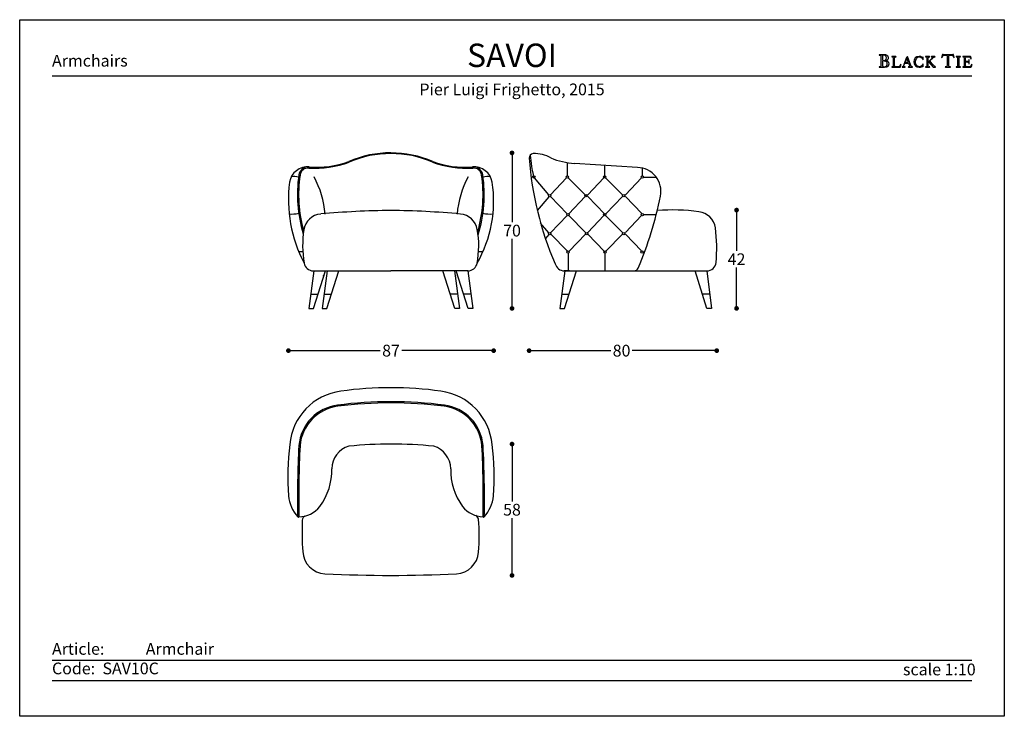
# Model space of a CAD drawing. Units: inches. Extents: x 36 to 456, y 36 to 333.
import ezdxf

# ---------------------------------------------------------------- set-up
doc = ezdxf.new("R2010")
doc.units = ezdxf.units.IN
doc.header["$MEASUREMENT"] = 0
doc.styles.add('quote', font='arial.ttf')
doc.styles.add('TESTO', font='MyriadPro-Regular.ttf', dxfattribs={"height": 3})
doc.dimstyles.new('QUOTE1_1', dxfattribs={"dimtxt": 3, "dimasz": 1, "dimexe": 0.5, "dimexo": 0.2, "dimgap": 1, "dimtad": 0, "dimtih": 1, "dimtoh": 1, "dimdec": 0, "dimzin": 11, "dimdsep": 46, "dimtxsty": 'quote', "dimblk": 'DOT', "dimcen": 0, "dimse1": 1, "dimse2": 1, "dimclrd": 4, "dimclre": 4, "dimclrt": 2, "dimadec": 0, "dimazin": 0, "dimtp": 1, "dimtm": 1, "dimtfac": 1, "dimtdec": 0, "dimtofl": 0, "dimtmove": 1, "dimatfit": 2, "dimldrblk": 'CLOSEDBLANK', "dimfxl": 1, "dimtolj": 1, "dimtzin": 0, "dimlwd": 25, "dimarcsym": 0})

# ---------------------------------------------------------------- blocks, each defined once
blk = doc.blocks.new('_Dot')
at = {"color": 0, "linetype": 'ByBlock', "lineweight": -2}
blk.add_line((-0.5, 0), (-1, 0), dxfattribs=at)
at = {"color": 0, "linetype": 'ByBlock', "const_width": 0.5}
blk.add_lwpolyline([(-0.25, 0, 1), (0.25, 0, 1)], format="xyb", close=True, dxfattribs=at)
blk = doc.blocks.new('*D8')
at = {"lineweight": 25, "transparency": 16777216}
for p, q in [((245.82, 274.15), (245.82, 246.55)), ((245.82, 211.85), (245.82, 239.45))]:
    blk.add_line(p, q, dxfattribs=at)
at = {"layer": 'Defpoints', "color": 0, "transparency": 16777216}
for p in [(194.14, 276.15), (245.82, 276.15), (228.1, 209.85)]:
    blk.add_point(p, dxfattribs=at)
at = {"lineweight": 25, "transparency": 16777216, "xscale": 2, "yscale": 2, "zscale": 2}
for p, rotation in [((245.82, 276.15), 90), ((245.82, 209.85), 270)]:
    blk.add_blockref('_Dot', p, dxfattribs=dict(at, rotation=rotation))
at = {"transparency": 16777216, "insert": (245.82, 243), "char_height": 5, "attachment_point": 5, "style": 'quote'}
blk.add_mtext('\\A1;70', dxfattribs=at)
blk = doc.blocks.new('_ClosedBlank')
at = {"color": 0, "linetype": 'ByBlock', "lineweight": -2}
for p, q in [((-1, 0.17), (0, 0)), ((-1, 0.17), (-1, -0.17)), ((0, 0), (-1, -0.17))]:
    blk.add_line(p, q, dxfattribs=at)
blk = doc.blocks.new('*D9')
at = {"lineweight": 25, "transparency": 16777216}
for p, q in [((255.12, 191.83), (287.99, 191.83)), ((331.14, 191.83), (297.14, 191.83))]:
    blk.add_line(p, q, dxfattribs=at)
at = {"layer": 'Defpoints', "color": 0, "transparency": 16777216}
for p in [(253.12, 273.9), (333.14, 236.81), (333.14, 191.83)]:
    blk.add_point(p, dxfattribs=at)
at = {"lineweight": 25, "transparency": 16777216, "xscale": 2, "yscale": 2, "zscale": 2, "rotation": 180}
blk.add_blockref('_Dot', (253.12, 191.83), dxfattribs=at)
at = {"lineweight": 25, "transparency": 16777216, "xscale": 2, "yscale": 2, "zscale": 2}
blk.add_blockref('_Dot', (333.14, 191.83), dxfattribs=at)
at = {"transparency": 16777216, "insert": (292.56, 191.83), "char_height": 5, "attachment_point": 5, "style": 'quote'}
blk.add_mtext('\\A1;80', dxfattribs=at)
blk = doc.blocks.new('*D10')
at = {"lineweight": 25, "transparency": 16777216}
for p, q in [((152.43, 191.83), (189.62, 191.83)), ((235.99, 191.83), (198.79, 191.83))]:
    blk.add_line(p, q, dxfattribs=at)
at = {"layer": 'Defpoints', "color": 0, "transparency": 16777216}
for p in [(150.43, 256.48), (237.99, 255.86), (237.99, 191.83)]:
    blk.add_point(p, dxfattribs=at)
at = {"lineweight": 25, "transparency": 16777216, "xscale": 2, "yscale": 2, "zscale": 2, "rotation": 180}
blk.add_blockref('_Dot', (150.43, 191.83), dxfattribs=at)
at = {"lineweight": 25, "transparency": 16777216, "xscale": 2, "yscale": 2, "zscale": 2}
blk.add_blockref('_Dot', (237.99, 191.83), dxfattribs=at)
at = {"transparency": 16777216, "insert": (194.21, 191.83), "char_height": 5, "attachment_point": 5, "style": 'quote'}
blk.add_mtext('\\A1;87', dxfattribs=at)
blk = doc.blocks.new('*D11')
at = {"lineweight": 25, "transparency": 16777216}
for p, q in [((245.82, 150.01), (245.82, 127.56)), ((245.82, 98.01), (245.82, 120.46))]:
    blk.add_line(p, q, dxfattribs=at)
at = {"layer": 'Defpoints', "color": 0, "transparency": 16777216}
for p in [(194.14, 152.01), (194.06, 96.01), (245.82, 96.01)]:
    blk.add_point(p, dxfattribs=at)
at = {"lineweight": 25, "transparency": 16777216, "xscale": 2, "yscale": 2, "zscale": 2}
for p, rotation in [((245.82, 152.01), 90), ((245.82, 96.01), 270)]:
    blk.add_blockref('_Dot', p, dxfattribs=dict(at, rotation=rotation))
at = {"transparency": 16777216, "insert": (245.82, 124.01), "char_height": 5, "attachment_point": 5, "style": 'quote'}
blk.add_mtext('\\A1;58', dxfattribs=at)
blk = doc.blocks.new('*D7')
at = {"lineweight": 25, "transparency": 16777216}
for p, q in [((341.6, 249.76), (341.6, 234.32)), ((341.6, 211.85), (341.6, 227.3))]:
    blk.add_line(p, q, dxfattribs=at)
at = {"layer": 'Defpoints', "color": 0, "transparency": 16777216}
for p in [(316.7, 251.76), (341.6, 251.76), (330.97, 209.85)]:
    blk.add_point(p, dxfattribs=at)
at = {"lineweight": 25, "transparency": 16777216, "xscale": 2, "yscale": 2, "zscale": 2}
for p, rotation in [((341.6, 251.76), 90), ((341.6, 209.85), 270)]:
    blk.add_blockref('_Dot', p, dxfattribs=dict(at, rotation=rotation))
at = {"transparency": 16777216, "insert": (341.6, 230.81), "char_height": 5, "attachment_point": 5, "style": 'quote'}
blk.add_mtext('\\A1;42', dxfattribs=at)

msp = doc.modelspace()

# ---------------------------------------------------------------- linework, layer by layer
for p, q in [((402.47, 317.98), (402.41, 317.92)), ((402.41, 317.92), (402.46, 317.86)), ((402.46, 317.86), (402.55, 317.85)), ((402.55, 317.99), (402.47, 317.98)), ((404.7, 317.97), (402.55, 317.99)), ((402.55, 317.85), (402.81, 317.83)), ((402.81, 317.83), (403, 317.77)), ((403, 317.77), (403.11, 317.62)), ((403.11, 317.62), (403.15, 317.36)), ((403.15, 317.36), (403.15, 313.36)), ((403.9, 317.66), (403.88, 317.5)), ((403.88, 317.5), (403.88, 317.32)), ((403.88, 317.32), (403.88, 315.81)), ((403.88, 315.81), (403.99, 315.58)), ((403.91, 315.19), (403.88, 315.04)), ((403.88, 315.04), (403.88, 314.89)), ((403.99, 317.77), (403.9, 317.66)), ((403.99, 315.31), (403.91, 315.19)), ((404.16, 317.82), (403.99, 317.77)), ((403.99, 315.58), (404.25, 315.51)), ((404.13, 315.36), (403.99, 315.31)), ((404.45, 315.35), (404.13, 315.36)), ((404.7, 317.76), (404.16, 317.82)), ((404.25, 315.51), (404.76, 315.58)), ((404.77, 315.32), (404.45, 315.35)), ((404.98, 317.95), (404.7, 317.97)), ((405.16, 317.57), (404.7, 317.76)), ((404.76, 315.58), (405.19, 315.8)), ((405.06, 315.26), (404.77, 315.32)), ((404.96, 315.5), (404.97, 315.52)), ((405.14, 315.47), (404.96, 315.5)), ((404.97, 315.52), (405.25, 315.58)), ((405.28, 317.9), (404.98, 317.95)), ((405.33, 315.15), (405.06, 315.26)), ((405.68, 315.36), (405.14, 315.47)), ((405.48, 317.22), (405.16, 317.57)), ((405.19, 315.8), (405.49, 316.17)), ((405.25, 315.58), (405.51, 315.65)), ((405.56, 317.82), (405.28, 317.9)), ((405.56, 315), (405.33, 315.15)), ((405.6, 316.68), (405.48, 317.22)), ((405.49, 316.17), (405.6, 316.68)), ((405.51, 315.65), (405.75, 315.73)), ((405.82, 317.69), (405.56, 317.82)), ((406.18, 315.1), (405.68, 315.36)), ((405.75, 315.73), (405.96, 315.85)), ((406.05, 317.53), (405.82, 317.69)), ((405.96, 315.85), (406.14, 316)), ((406.23, 317.32), (406.05, 317.53)), ((406.14, 316), (406.27, 316.2)), ((406.54, 314.71), (406.18, 315.1)), ((406.34, 317.06), (406.23, 317.32)), ((406.27, 316.2), (406.35, 316.45)), ((406.39, 316.75), (406.34, 317.06)), ((406.35, 316.45), (406.39, 316.75)), ((407.82, 317.18), (407.77, 317.13)), ((407.77, 317.13), (407.82, 317.08)), ((407.9, 317.19), (407.82, 317.18)), ((407.82, 317.08), (407.9, 317.07)), ((409.53, 317.19), (407.9, 317.19)), ((407.9, 317.07), (408.12, 317.06)), ((408.12, 317.06), (408.28, 317.01)), ((408.28, 317.01), (408.37, 316.88)), ((408.37, 316.88), (408.4, 316.66)), ((408.4, 316.66), (408.4, 313.27)), ((409.03, 316.66), (409.06, 316.88)), ((409.03, 313.27), (409.03, 316.66)), ((409.06, 316.88), (409.16, 317.01)), ((409.16, 317.01), (409.31, 317.06)), ((409.31, 317.06), (409.53, 317.07)), ((409.61, 317.18), (409.53, 317.19)), ((409.53, 317.07), (409.61, 317.08)), ((409.66, 317.13), (409.61, 317.18)), ((409.61, 317.08), (409.66, 317.13)), ((414.15, 316.76), (413.01, 313.77)), ((414.21, 316.57), (413.5, 314.67)), ((414.58, 317.2), (414.12, 316.85)), ((414.12, 316.85), (414.15, 316.76)), ((414.9, 314.67), (414.21, 316.57)), ((415.86, 313.77), (414.58, 317.2)), ((417.39, 315.89), (417.23, 314.96)), ((417.85, 316.61), (417.39, 315.89)), ((418.57, 317.08), (417.85, 316.61)), ((417.89, 315.01), (418.01, 315.73)), ((417.99, 314.25), (417.89, 315.01)), ((418.01, 315.73), (418.34, 316.41)), ((418.34, 316.41), (418.87, 316.92)), ((419.5, 317.25), (418.57, 317.08)), ((418.87, 316.92), (419.58, 317.12)), ((420.03, 317.19), (419.5, 317.25)), ((419.58, 317.12), (419.97, 317.05)), ((419.97, 317.05), (420.34, 316.88)), ((420.55, 317.01), (420.03, 317.19)), ((420.34, 316.88), (420.66, 316.63)), ((420.68, 316.93), (420.55, 317.01)), ((420.66, 316.63), (420.91, 316.3)), ((420.82, 316.88), (420.68, 316.93)), ((421.02, 317), (420.82, 316.88)), ((420.91, 316.3), (420.96, 316.21)), ((420.96, 316.21), (421.03, 316.05)), ((421.17, 317.12), (421.02, 317)), ((421.03, 316.05), (421.11, 315.92)), ((421.11, 315.92), (421.18, 315.86)), ((421.2, 317.06), (421.17, 317.12)), ((421.18, 315.86), (421.24, 315.91)), ((421.2, 316.98), (421.2, 317.06)), ((421.25, 316), (421.2, 316.98)), ((421.24, 315.91), (421.25, 316)), ((422.19, 317.18), (422.14, 317.13)), ((422.14, 317.13), (422.19, 317.08)), ((422.27, 317.19), (422.19, 317.18)), ((422.19, 317.08), (422.27, 317.07)), ((423.9, 317.19), (422.27, 317.19)), ((422.27, 317.07), (422.49, 317.06)), ((422.49, 317.06), (422.65, 317.01)), ((422.65, 317.01), (422.74, 316.88)), ((422.74, 316.88), (422.77, 316.66)), ((422.77, 316.66), (422.77, 313.27)), ((423.4, 316.66), (423.43, 316.88)), ((423.4, 314.85), (423.4, 316.66)), ((424.62, 316.07), (423.4, 314.85)), ((423.43, 316.88), (423.52, 317.01)), ((423.52, 317.01), (423.68, 317.06)), ((423.68, 317.06), (423.9, 317.07)), ((423.97, 317.18), (423.9, 317.19)), ((423.9, 317.07), (423.97, 317.08)), ((424.02, 317.13), (423.97, 317.18)), ((423.97, 317.08), (424.02, 317.13)), ((424.07, 315.33), (425.3, 316.57)), ((425.09, 314.16), (424.07, 315.33)), ((424.77, 316.21), (424.62, 316.07)), ((424.69, 317.18), (424.63, 317.13)), ((424.63, 317.13), (424.72, 317.08)), ((424.76, 317.19), (424.69, 317.18)), ((424.72, 317.08), (424.91, 317.06)), ((426.13, 317.19), (424.76, 317.19)), ((424.96, 316.41), (424.77, 316.21)), ((424.91, 317.06), (425.1, 317)), ((425.12, 316.62), (424.96, 316.41)), ((425.1, 317), (425.19, 316.8)), ((425.19, 316.8), (425.12, 316.62)), ((425.3, 316.57), (425.49, 316.75)), ((425.49, 316.75), (425.67, 316.9)), ((425.67, 316.9), (425.87, 317.01)), ((425.87, 317.01), (426.13, 317.06)), ((426.21, 317.18), (426.13, 317.19)), ((426.13, 317.06), (426.21, 317.08)), ((426.27, 317.13), (426.21, 317.18)), ((426.21, 317.08), (426.27, 317.13)), ((429.1, 316.83), (429.09, 316.78)), ((429.09, 316.78), (429.15, 316.73)), ((429.13, 316.96), (429.1, 316.83)), ((429.17, 317.15), (429.13, 316.96)), ((429.15, 316.73), (429.22, 316.78)), ((429.22, 317.36), (429.17, 317.15)), ((429.28, 317.58), (429.22, 317.36)), ((429.22, 316.78), (429.29, 316.9)), ((429.33, 317.78), (429.28, 317.58)), ((429.29, 316.9), (429.38, 317.07)), ((429.36, 317.93), (429.33, 317.78)), ((429.39, 318.02), (429.36, 317.93)), ((429.38, 317.07), (429.5, 317.27)), ((429.45, 318.09), (429.39, 318.02)), ((429.73, 318.03), (429.45, 318.09)), ((429.5, 317.27), (429.65, 317.46)), ((429.65, 317.46), (429.84, 317.63)), ((430.21, 317.98), (429.73, 318.03)), ((429.84, 317.63), (430.09, 317.76)), ((430.09, 317.76), (430.41, 317.8)), ((431.77, 317.97), (430.21, 317.98)), ((430.41, 317.8), (430.63, 317.79)), ((430.63, 317.79), (430.96, 317.76)), ((430.96, 317.76), (431.25, 317.68)), ((431.25, 317.68), (431.38, 317.54)), ((431.38, 317.54), (431.38, 313.36)), ((433.3, 317.97), (431.77, 317.97)), ((432.12, 317.54), (432.25, 317.67)), ((432.12, 313.36), (432.12, 317.54)), ((432.25, 317.67), (432.55, 317.75)), ((432.55, 317.75), (432.88, 317.79)), ((432.88, 317.79), (433.1, 317.8)), ((433.1, 317.8), (433.42, 317.76)), ((433.79, 318.03), (433.3, 317.97)), ((433.42, 317.76), (433.67, 317.63)), ((433.67, 317.63), (433.87, 317.46)), ((434.06, 318.09), (433.79, 318.03)), ((433.87, 317.46), (434.01, 317.27)), ((434.01, 317.27), (434.13, 317.07)), ((434.12, 318.03), (434.06, 318.09)), ((434.15, 317.94), (434.12, 318.03)), ((434.13, 317.07), (434.22, 316.9)), ((434.18, 317.78), (434.15, 317.94)), ((434.23, 317.59), (434.18, 317.78)), ((434.22, 316.9), (434.29, 316.78)), ((434.29, 317.37), (434.23, 317.59)), ((434.34, 317.15), (434.29, 317.37)), ((434.29, 316.78), (434.37, 316.73)), ((434.38, 316.97), (434.34, 317.15)), ((434.37, 316.73), (434.43, 316.79)), ((434.41, 316.84), (434.38, 316.97)), ((434.43, 316.79), (434.41, 316.84)), ((435.34, 317.18), (435.29, 317.13)), ((435.29, 317.13), (435.33, 317.08)), ((435.33, 317.08), (435.41, 317.07)), ((435.42, 317.19), (435.34, 317.18)), ((435.41, 317.07), (435.63, 317.06)), ((437.04, 317.19), (435.42, 317.19)), ((435.63, 317.06), (435.79, 317.01)), ((435.79, 317.01), (435.88, 316.88)), ((435.88, 316.88), (435.91, 316.66)), ((435.91, 316.66), (435.91, 313.27)), ((436.54, 316.66), (436.57, 316.88)), ((436.54, 313.27), (436.54, 316.66)), ((436.57, 316.88), (436.66, 317.01)), ((436.66, 317.01), (436.82, 317.06)), ((436.82, 317.06), (437.04, 317.07)), ((437.12, 317.18), (437.04, 317.19)), ((437.04, 317.07), (437.11, 317.08)), ((437.11, 317.08), (437.17, 317.13)), ((437.17, 317.13), (437.12, 317.18)), ((438.11, 317.18), (438.06, 317.13)), ((438.06, 317.13), (438.11, 317.08)), ((438.19, 317.19), (438.11, 317.18)), ((438.11, 317.08), (438.19, 317.07)), ((439.02, 317.18), (438.19, 317.19)), ((438.19, 317.07), (438.41, 317.06)), ((438.41, 317.06), (438.56, 317.01)), ((438.56, 317.01), (438.66, 316.88)), ((438.66, 316.88), (438.69, 316.66)), ((438.69, 316.66), (438.69, 313.27)), ((441.34, 317.19), (439.02, 317.18)), ((439.32, 316.69), (439.37, 316.94)), ((439.32, 315.13), (439.32, 316.69)), ((439.55, 315.08), (439.32, 315.13)), ((439.37, 316.94), (439.5, 317.05)), ((439.5, 317.05), (439.7, 317.07)), ((439.84, 315.08), (439.55, 315.08)), ((439.7, 317.07), (439.95, 317.07)), ((440.25, 315.1), (439.84, 315.08)), ((439.95, 317.07), (440.34, 317.09)), ((440.49, 315.2), (440.25, 315.1)), ((440.34, 317.09), (440.74, 317.07)), ((440.64, 315.42), (440.49, 315.2)), ((440.73, 315.81), (440.64, 315.42)), ((440.78, 315.9), (440.73, 315.81)), ((440.74, 317.07), (441.12, 316.9)), ((440.84, 315.78), (440.78, 315.9)), ((440.85, 315.63), (440.84, 315.78)), ((440.85, 314.34), (440.85, 315.63)), ((441.12, 316.9), (441.37, 316.59)), ((441.48, 317.15), (441.34, 317.19)), ((441.37, 316.59), (441.53, 316.31)), ((441.55, 317.01), (441.48, 317.15)), ((441.53, 316.31), (441.64, 316.18)), ((441.62, 316.74), (441.55, 317.01)), ((441.68, 316.45), (441.62, 316.74)), ((441.64, 316.18), (441.69, 316.21)), ((441.7, 316.27), (441.68, 316.45)), ((441.69, 316.21), (441.7, 316.27)), ((402.47, 312.87), (402.41, 312.82)), ((402.41, 312.82), (402.46, 312.75)), ((402.46, 312.75), (402.55, 312.74)), ((402.56, 312.88), (402.47, 312.87)), ((402.55, 312.74), (403.82, 312.75)), ((402.81, 312.9), (402.56, 312.88)), ((403, 312.96), (402.81, 312.9)), ((403.11, 313.11), (403, 312.96)), ((403.15, 313.36), (403.11, 313.11)), ((403.82, 312.75), (404.27, 312.75)), ((403.88, 314.89), (403.88, 313.78)), ((403.88, 313.78), (403.88, 313.57)), ((403.88, 313.57), (403.92, 313.31)), ((403.92, 313.31), (404, 313.07)), ((404, 313.07), (404.15, 312.93)), ((404.15, 312.93), (404.54, 312.88)), ((404.27, 312.75), (404.75, 312.74)), ((404.54, 312.88), (405.09, 312.95)), ((404.75, 312.74), (405.23, 312.77)), ((405.09, 312.95), (405.52, 313.18)), ((405.23, 312.77), (405.68, 312.84)), ((405.52, 313.18), (405.79, 313.57)), ((405.73, 314.78), (405.56, 315)), ((405.68, 312.84), (406.08, 313)), ((405.84, 314.5), (405.73, 314.78)), ((405.79, 313.57), (405.88, 314.13)), ((405.88, 314.13), (405.84, 314.5)), ((406.08, 313), (406.4, 313.25)), ((406.4, 313.25), (406.61, 313.64)), ((406.69, 314.18), (406.54, 314.71)), ((406.61, 313.64), (406.69, 314.18)), ((407.82, 312.85), (407.77, 312.8)), ((407.77, 312.8), (407.82, 312.75)), ((407.9, 312.86), (407.82, 312.85)), ((407.82, 312.75), (407.9, 312.74)), ((408.12, 312.87), (407.9, 312.86)), ((407.9, 312.74), (411.37, 312.75)), ((408.28, 312.93), (408.12, 312.87)), ((408.37, 313.05), (408.28, 312.93)), ((408.4, 313.27), (408.37, 313.05)), ((409.07, 313.06), (409.03, 313.27)), ((409.18, 312.95), (409.07, 313.06)), ((409.34, 312.9), (409.18, 312.95)), ((409.54, 312.89), (409.34, 312.9)), ((410.41, 312.89), (409.54, 312.89)), ((410.9, 312.97), (410.41, 312.89)), ((411.22, 313.18), (410.9, 312.97)), ((411.45, 313.5), (411.22, 313.18)), ((411.37, 312.75), (411.52, 312.79)), ((411.65, 313.93), (411.45, 313.5)), ((411.52, 312.79), (411.58, 312.97)), ((411.58, 312.97), (411.66, 313.33)), ((411.71, 314.02), (411.65, 313.93)), ((411.66, 313.33), (411.72, 313.72)), ((411.74, 313.95), (411.71, 314.02)), ((411.72, 313.72), (411.74, 313.95)), ((412.26, 312.85), (412.21, 312.8)), ((412.21, 312.8), (412.25, 312.74)), ((412.25, 312.74), (412.33, 312.73)), ((412.34, 312.86), (412.26, 312.85)), ((412.33, 312.73), (413.45, 312.73)), ((412.59, 312.96), (412.34, 312.86)), ((412.78, 313.2), (412.59, 312.96)), ((412.91, 313.5), (412.78, 313.2)), ((413.01, 313.77), (412.91, 313.5)), ((412.97, 313.14), (413.01, 313.34)), ((413.06, 312.94), (412.97, 313.14)), ((413.01, 313.34), (413.43, 314.45)), ((413.25, 312.87), (413.06, 312.94)), ((413.45, 312.85), (413.25, 312.87)), ((413.43, 314.45), (414.99, 314.45)), ((413.54, 312.77), (413.45, 312.85)), ((413.45, 312.73), (413.5, 312.74)), ((413.5, 314.67), (414.9, 314.67)), ((413.5, 312.74), (413.54, 312.77)), ((414.95, 312.85), (414.87, 312.77)), ((414.87, 312.77), (414.9, 312.74)), ((414.9, 312.74), (414.96, 312.73)), ((415.15, 312.87), (414.95, 312.85)), ((414.96, 312.73), (416.53, 312.73)), ((414.99, 314.45), (415.39, 313.34)), ((415.34, 312.94), (415.15, 312.87)), ((415.43, 313.14), (415.34, 312.94)), ((415.39, 313.34), (415.43, 313.14)), ((415.96, 313.5), (415.86, 313.77)), ((416.09, 313.2), (415.96, 313.5)), ((416.28, 312.96), (416.09, 313.2)), ((416.54, 312.86), (416.28, 312.96)), ((416.53, 312.73), (416.61, 312.74)), ((416.61, 312.85), (416.54, 312.86)), ((416.67, 312.79), (416.61, 312.85)), ((416.61, 312.74), (416.67, 312.79)), ((417.23, 314.96), (417.4, 314.06)), ((417.4, 314.06), (417.88, 313.33)), ((417.88, 313.33), (418.6, 312.84)), ((418.31, 313.56), (417.99, 314.25)), ((418.83, 313.06), (418.31, 313.56)), ((418.6, 312.84), (419.5, 312.66)), ((419.58, 312.86), (418.83, 313.06)), ((419.5, 312.66), (420.03, 312.72)), ((419.99, 312.92), (419.58, 312.86)), ((420.37, 313.08), (419.99, 312.92)), ((420.03, 312.72), (420.55, 312.89)), ((420.69, 313.34), (420.37, 313.08)), ((420.55, 312.89), (420.68, 312.97)), ((420.68, 312.97), (420.82, 313.03)), ((420.94, 313.66), (420.69, 313.34)), ((420.82, 313.03), (421.02, 312.91)), ((420.98, 313.75), (420.94, 313.66)), ((421.04, 313.88), (420.98, 313.75)), ((421.02, 312.91), (421.16, 312.79)), ((421.11, 314), (421.04, 313.88)), ((421.18, 314.06), (421.11, 314)), ((421.16, 312.79), (421.2, 312.85)), ((421.24, 314), (421.18, 314.06)), ((421.2, 312.93), (421.25, 313.91)), ((421.2, 312.85), (421.2, 312.93)), ((421.25, 313.91), (421.24, 314)), ((422.2, 312.85), (422.15, 312.8)), ((422.15, 312.8), (422.19, 312.75)), ((422.19, 312.75), (422.27, 312.74)), ((422.27, 312.86), (422.2, 312.85)), ((422.49, 312.87), (422.27, 312.86)), ((422.27, 312.74), (423.9, 312.74)), ((422.65, 312.93), (422.49, 312.87)), ((422.74, 313.05), (422.65, 312.93)), ((422.77, 313.27), (422.74, 313.05)), ((423.4, 314.67), (423.63, 314.89)), ((423.4, 313.27), (423.4, 314.67)), ((423.43, 313.05), (423.4, 313.27)), ((423.52, 312.93), (423.43, 313.05)), ((423.68, 312.87), (423.52, 312.93)), ((423.63, 314.89), (425.49, 312.75)), ((423.9, 312.86), (423.68, 312.87)), ((423.98, 312.85), (423.9, 312.86)), ((423.9, 312.74), (423.97, 312.75)), ((423.97, 312.75), (424.03, 312.8)), ((424.03, 312.8), (423.98, 312.85)), ((425.2, 314.04), (425.09, 314.16)), ((425.35, 313.86), (425.2, 314.04)), ((425.52, 313.66), (425.35, 313.86)), ((425.49, 312.75), (426.35, 312.75)), ((425.71, 313.44), (425.52, 313.66)), ((425.91, 313.24), (425.71, 313.44)), ((426.09, 313.06), (425.91, 313.24)), ((426.26, 312.93), (426.09, 313.06)), ((426.39, 312.87), (426.26, 312.93)), ((426.35, 312.75), (426.44, 312.75)), ((426.46, 312.85), (426.39, 312.87)), ((426.44, 312.75), (426.5, 312.79)), ((426.5, 312.79), (426.46, 312.85)), ((430.71, 312.87), (430.64, 312.81)), ((430.64, 312.81), (430.7, 312.75)), ((430.7, 312.75), (430.8, 312.74)), ((430.8, 312.88), (430.71, 312.87)), ((431.05, 312.9), (430.8, 312.88)), ((430.8, 312.74), (432.71, 312.74)), ((431.24, 312.96), (431.05, 312.9)), ((431.35, 313.11), (431.24, 312.96)), ((431.38, 313.36), (431.35, 313.11)), ((432.16, 313.11), (432.12, 313.36)), ((432.27, 312.96), (432.16, 313.11)), ((432.45, 312.9), (432.27, 312.96)), ((432.72, 312.88), (432.45, 312.9)), ((432.71, 312.74), (432.8, 312.75)), ((432.8, 312.87), (432.72, 312.88)), ((432.87, 312.81), (432.8, 312.87)), ((432.8, 312.75), (432.87, 312.81)), ((435.34, 312.85), (435.29, 312.8)), ((435.29, 312.8), (435.33, 312.75)), ((435.33, 312.75), (435.41, 312.74)), ((435.42, 312.86), (435.34, 312.85)), ((435.41, 312.74), (437.04, 312.74)), ((435.63, 312.87), (435.42, 312.86)), ((435.79, 312.93), (435.63, 312.87)), ((435.88, 313.05), (435.79, 312.93)), ((435.91, 313.27), (435.88, 313.05)), ((436.57, 313.05), (436.54, 313.27)), ((436.66, 312.93), (436.57, 313.05)), ((436.82, 312.87), (436.66, 312.93)), ((437.04, 312.86), (436.82, 312.87)), ((437.12, 312.85), (437.04, 312.86)), ((437.04, 312.74), (437.11, 312.75)), ((437.11, 312.75), (437.17, 312.8)), ((437.17, 312.8), (437.12, 312.85)), ((438.11, 312.85), (438.06, 312.8)), ((438.06, 312.8), (438.11, 312.75)), ((438.19, 312.86), (438.11, 312.85)), ((438.11, 312.75), (438.19, 312.74)), ((438.41, 312.87), (438.19, 312.86)), ((438.19, 312.74), (440.49, 312.75)), ((438.56, 312.93), (438.41, 312.87)), ((438.66, 313.05), (438.56, 312.93)), ((438.69, 313.27), (438.66, 313.05)), ((439.32, 314.85), (439.55, 314.9)), ((439.32, 313.27), (439.32, 314.85)), ((439.36, 313.06), (439.32, 313.27)), ((439.47, 312.95), (439.36, 313.06)), ((439.63, 312.9), (439.47, 312.95)), ((439.55, 314.9), (439.83, 314.9)), ((439.83, 312.89), (439.63, 312.9)), ((439.83, 314.9), (440.05, 314.9)), ((440.7, 312.89), (439.83, 312.89)), ((440.05, 314.9), (440.24, 314.89)), ((440.24, 314.89), (440.39, 314.84)), ((440.39, 314.84), (440.5, 314.76)), ((440.49, 312.75), (440.72, 312.74)), ((440.5, 314.76), (440.6, 314.63)), ((440.6, 314.63), (440.67, 314.44)), ((440.67, 314.44), (440.73, 314.17)), ((441.19, 312.97), (440.7, 312.89)), ((440.72, 312.74), (441.14, 312.74)), ((440.73, 314.17), (440.75, 314.12)), ((440.75, 314.12), (440.79, 314.08)), ((440.79, 314.08), (440.84, 314.2)), ((440.84, 314.2), (440.85, 314.34)), ((441.14, 312.74), (441.57, 312.74)), ((441.51, 313.18), (441.19, 312.97)), ((441.74, 313.5), (441.51, 313.18)), ((441.57, 312.74), (441.81, 312.79)), ((441.94, 313.93), (441.74, 313.5)), ((441.81, 312.79), (441.87, 312.97)), ((441.87, 312.97), (441.95, 313.33)), ((442, 314.02), (441.94, 313.93)), ((441.95, 313.33), (442.01, 313.72)), ((442.03, 313.95), (442, 314.02)), ((442.01, 313.72), (442.03, 313.95)), ((49.6, 308.95), (442.03, 308.95)), ((49.6, 59.91), (442.03, 59.91)), ((49.6, 51.25), (442.03, 51.25))]:
    msp.add_line(p, q)
at = {"ltscale": 0.5}
for p, q in [((269.47, 266.35), (269.47, 272.01)), ((299.35, 269.85), (272.5, 271.67)), ((285.38, 266.35), (285.38, 270.8)), ((301.44, 266.35), (301.44, 269.63)), ((261.58, 258.23), (255.48, 265.5)), ((269.13, 265.49), (262.25, 258.21)), ((269.83, 265.5), (277.04, 258.23)), ((277.04, 258.23), (269.83, 265.5)), ((285.04, 265.49), (278.15, 258.21)), ((285.73, 265.5), (292.95, 258.23)), ((292.95, 258.23), (285.73, 265.5)), ((301.09, 265.49), (294.21, 258.21)), ((301.94, 265.85), (307.35, 265.85)), ((261.58, 257.47), (256.61, 251.55)), ((262.25, 257.49), (269.3, 250.21)), ((269.99, 250.21), (277.02, 257.49)), ((278.16, 257.49), (285.21, 250.21)), ((285.9, 250.21), (292.93, 257.49)), ((294.21, 257.49), (301.18, 250.29)), ((269.3, 249.49), (262.25, 242.04)), ((270, 249.5), (277.22, 242.23)), ((277.22, 242.23), (270, 249.5)), ((285.03, 249.49), (278.14, 242.21)), ((285.72, 249.5), (292.94, 242.23)), ((292.94, 242.23), (285.72, 249.5)), ((301.07, 249.49), (294.19, 242.21)), ((301.92, 249.85), (307.34, 249.85)), ((261.58, 242.06), (258.03, 246.19)), ((261.56, 241.31), (260.06, 239.67)), ((262.38, 241.53), (269.42, 234.26)), ((270.17, 234.21), (277.2, 241.49)), ((278.15, 241.49), (285.14, 234.26)), ((285.89, 234.21), (292.92, 241.49)), ((294.19, 241.49), (301.12, 234.34)), ((269.71, 233.36), (269.71, 225.85)), ((285.44, 233.36), (285.44, 225.85)), ((301.76, 233.86), (302.35, 233.86)), ((161.24, 225.85), (159.17, 209.85)), ((161.07, 225.85), (194.13, 225.85)), ((161.17, 209.85), (166.24, 225.85)), ((166.96, 225.85), (164.88, 209.85)), ((166.88, 209.85), (171.96, 225.85)), ((227.01, 225.85), (194.13, 225.85)), ((221.38, 209.85), (216.31, 225.85)), ((221.31, 225.85), (223.38, 209.85)), ((227.1, 209.85), (222.02, 225.85)), ((227.02, 225.85), (229.1, 209.85)), ((268.29, 225.85), (266.21, 209.85)), ((268.11, 225.85), (297.8, 225.85)), ((270.37, 225.85), (268.11, 225.85)), ((268.21, 209.85), (273.29, 225.85)), ((297.8, 225.85), (328.89, 225.85)), ((328.97, 209.85), (323.89, 225.85)), ((328.89, 225.85), (330.97, 209.85)), ((159.95, 215.85), (163.07, 215.85)), ((165.66, 215.85), (168.79, 215.85)), ((222.6, 215.85), (219.48, 215.85)), ((228.32, 215.85), (225.2, 215.85)), ((266.99, 215.85), (270.12, 215.85)), ((330.19, 215.85), (327.07, 215.85)), ((159.17, 209.85), (161.17, 209.85)), ((164.88, 209.85), (166.88, 209.85)), ((223.38, 209.85), (221.38, 209.85)), ((229.1, 209.85), (227.1, 209.85)), ((266.21, 209.85), (268.21, 209.85)), ((330.97, 209.85), (328.97, 209.85))]:
    msp.add_line(p, q, dxfattribs=at)
msp.add_lwpolyline([(455.82, 332.93), (455.82, 35.93), (35.82, 35.93), (35.82, 332.93)], close=True, dxfattribs=at)
for centre in [(255.13, 265.85), (269.47, 265.85), (285.38, 265.85), (301.44, 265.85), (261.9, 257.85), (277.37, 257.85), (293.49, 257.85), (269.65, 249.85), (285.37, 249.85), (301.42, 249.85), (261.9, 241.68), (277.7, 241.68), (293.49, 241.68), (269.71, 233.86), (285.44, 233.86), (301.26, 233.86)]:
    msp.add_circle(centre, 0.5, dxfattribs=at)
for centre, radius, start, end in [((193.7, 233.21), 42.94, 89.4151, 113.9397), ((193.7, 233.21), 42.64, 89.4151, 113.9397), ((194.45, 231.91), 44.18, 66.6052, 90.408), ((194.58, 233.27), 42.58, 66.0427, 90.5971), ((255.12, 273.87), 2, 97.1666, 178.9395), ((390.5, 283.93), 137.74, 184.1733, 203.5499), ((299.37, 277.71), 45.81, 183.1406, 195.0078), ((255.24, 261.02), 14.83, 61.0348, 91.4126), ((274.45, 303.09), 31.48, 247.534, 266.4397), ((158.73, 262.2), 8, 85.4852, 169.3194), ((158.86, 266.21), 4, 85.2378, 171.5947), ((158.86, 266.21), 3.5, 85.2378, 171.5947), ((161.51, 314.35), 44.72, 266.9738, 289.4473), ((162.54, 310.43), 40.37, 265.2378, 289.8858), ((226.75, 314.31), 44.67, 250.5417, 273.0372), ((225.72, 310.35), 40.3, 250.0907, 274.5383), ((229.53, 262.2), 8, 10.6806, 94.5148), ((229.41, 266.21), 4, 8.4053, 94.7622), ((229.41, 266.21), 3.5, 8.4053, 94.7622), ((299.35, 259.85), 10, 347.7529, 90), ((152.73, 254.57), 11.46, 79.7781, 95.2791), ((211.55, 258.42), 57.27, 171.5947, 197.0166), ((211.55, 258.42), 56.77, 171.5947, 195.882), ((125.58, 246.59), 40.7, 4.9223, 28.3113), ((262.94, 246.59), 40.7, 151.6887, 175.0777), ((176.71, 258.42), 56.77, 343.6567, 8.4053), ((176.71, 258.42), 57.27, 342.5552, 8.4053), ((235.53, 254.57), 11.46, 84.7209, 100.2219), ((209.49, 256.48), 59.06, 172.9939, 207.5388), ((184.17, 255.73), 53.82, 330.3665, 8.5029), ((155.53, 288.4), 156.62, 336.9457, 348.7068), ((151.64, 266.41), 16.35, 266.3279, 281.3448), ((164.93, 242.12), 8, 95.1496, 171.1475), ((198.82, -133.97), 385.62, 90.6964, 95.1496), ((189.84, -121.7), 373.34, 84.7708, 89.3409), ((223.14, 242.12), 8, 10.0178, 84.7708), ((236.63, 266.41), 16.35, 258.6552, 273.6721), ((313.95, 161.42), 90.39, 82.6406, 93.8782), ((324.67, 243.11), 8, 7.3575, 83.7975), ((266.55, 235.6), 66.6, 354.7267, 7.3575), ((200.56, 236.57), 44.06, 171.1475, 189.6603), ((191.31, 236.5), 40.32, 349.4477, 10.0178), ((155.37, 248.59), 14.5, 267.4444, 275.2848), ((232.9, 248.59), 14.5, 264.7152, 272.5556), ((161.07, 229.85), 4, 189.6603, 270), ((227.01, 229.85), 4, 270, 349.4477), ((268.11, 229.85), 4, 193.8616, 270), ((297.8, 227.85), 2, 270, 336.9457), ((328.89, 229.85), 4, 270, 354.7267), ((175.97, 149.74), 25, 97.2395, 175.1855), ((194.14, 23.95), 152.09, 81.9431, 98.0569), ((212.17, 149.49), 25.27, 5.3457, 82.5437), ((173.83, 149.74), 19, 97.2395, 175.1855), ((173.83, 149.74), 18.5, 97.2395, 175.1855), ((194.2, -7.94), 177.99, 82.6543, 97.3457), ((194.2, -7.94), 177.49, 82.654, 97.3447), ((214.56, 149.74), 18.5, 4.8145, 82.7605), ((214.56, 149.74), 19, 4.8145, 82.7605), ((252.9, 138.32), 102.74, 172.4372, 184.7199), ((615.33, 128.25), 461.01, 177.1299, 180.8965), ((601.63, 128.7), 446.8, 177.0988, 180.982), ((194.31, -20.48), 172.5, 83.9687, 96.0313), ((-229.24, 128.18), 462.81, 359.1163, 2.8652), ((-224.96, 128.32), 459.02, 359.0915, 2.8744), ((135.49, 138.32), 102.74, 355.2801, 7.5628), ((179.13, 141.32), 10.19, 106.7573, 179.0641), ((209.5, 141.32), 10.19, 0.9359, 73.2427), ((143.14, 140.76), 25.81, 323.4476, 1.598), ((245.49, 140.76), 25.81, 178.402, 216.5524), ((165.23, 131.08), 14.76, 184.7316, 222.7124), ((223.01, 131.12), 14.92, 317.5, 355.1668), ((154.98, 132.32), 11.28, 269.4903, 322.0762), ((233.68, 132.35), 11.31, 217.9619, 269.1974), ((154.63, 121.08), 0.25, 181.5523, 352.0595), ((290.66, 114.79), 134.39, 177.9467, 183.6888), ((158.29, 119.57), 1.93, 114.5377, 179.032), ((229.24, 119.53), 2.3, 10.3866, 60.4562), ((158.98, 112.65), 72.88, 354.7175, 5.7459), ((233.76, 121.08), 0.25, 187.9748, 3.2223), ((166.54, 106.68), 10, 183.1028, 266.9801), ((221.58, 106.69), 10, 273.0343, 355.6895), ((194, 667.76), 571.75, 267.1947, 272.8187)]:
    msp.add_arc(centre, radius, start, end, dxfattribs=at)
for p in [(254.97, 266.4), (285.1, 265.85), (277.1, 257.85), (285.1, 249.85), (277.1, 241.68), (285.17, 233.86), (165.4, 223.68), (222.63, 223.68)]:
    msp.add_point(p, dxfattribs=at)

# ---------------------------------------------------------------- texts
at = {"attachment_point": 1, "style": 'TESTO'}
for s, width, heights, insert, char_height in [('\\pxqc;SAVOI', 420, [0], (35.82, 322.75), 10), ('\\pxql;Armchairs', 420, [0], (49.6, 317.95), 5), ('\\pxqc;Pier Luigi Frighetto, 2015', 420, [10.75], (35.82, 305.72), 5), ('Article:^IArmchair\\PCode:^I^ISAV10C', 129.3562, [49.96], (49.6, 67.17), 5), ('scale 1:10', 42.4615, [0], (412.6, 58.4), 5)]:
    msp.add_mtext_dynamic_manual_height_columns(s, width=width, gutter_width=15, heights=heights, dxfattribs=dict(at, insert=insert, char_height=char_height))

# ---------------------------------------------------------------- dimensions: what is measured, and where the dimension line sits
for base, p1, p2, text, picture, middle in [((245.82, 276.15), (228.1, 209.85), (194.14, 276.15), '70', '*D8', (245.82, 243)), ((341.6, 251.76), (330.97, 209.85), (316.7, 251.76), '42', '*D7', (341.6, 230.81)), ((245.82, 96.01), (194.14, 152.01), (194.06, 96.01), '58', '*D11', (245.82, 124.01))]:
    dim = msp.add_linear_dim(base=base, p1=p1, p2=p2, angle=90, text=text, dimstyle='QUOTE1_1', override={"dimtxt": 5, "dimasz": 2, "dimclrd": 256, "dimclrt": 256})
    dim.commit()
    dim.dimension.update_dxf_attribs({"geometry": picture, "text_midpoint": middle})
dim = msp.add_linear_dim(base=(333.14, 191.83), p1=(253.12, 273.9), p2=(333.14, 236.81), text='80', dimstyle='QUOTE1_1', override={"dimtxt": 5, "dimasz": 2, "dimclrd": 256, "dimclrt": 256})
dim.commit()
dim.dimension.update_dxf_attribs({"geometry": '*D9', "text_midpoint": (292.56, 191.83), "dimtype": 160})
dim = msp.add_linear_dim(base=(237.99, 191.83), p1=(150.43, 256.48), p2=(237.99, 255.86), text='87', dimstyle='QUOTE1_1', override={"dimtxt": 5, "dimasz": 2, "dimclrd": 256, "dimclrt": 256})
dim.commit()
dim.dimension.update_dxf_attribs({"geometry": '*D10', "text_midpoint": (194.21, 191.83)})

doc.saveas('drawing.dxf')
